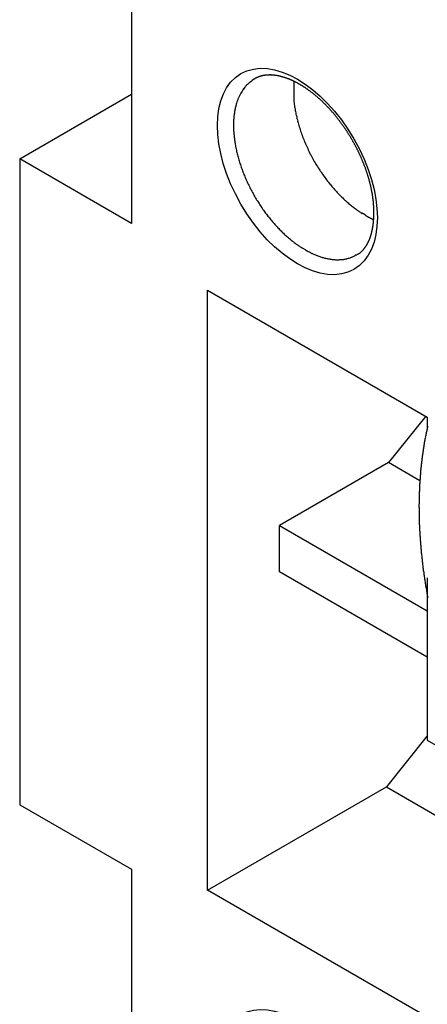
# Model space of a CAD drawing. Units: millimetres. Extents: x 11 to 1248, y 29 to 533.
# Drawn here: x 819 to 825, y 271 to 285 of the extents above; entities that cross this region are included whole.
import ezdxf

# ---------------------------------------------------------------- set-up
doc = ezdxf.new("R2010")
doc.units = ezdxf.units.MM
doc.header["$MEASUREMENT"] = 0
doc.layers.get('0').update_dxf_attribs({"lineweight": 30})

msp = doc.modelspace()

# ---------------------------------------------------------------- linework, layer by layer
for p, q in [((820.822, 288.3), (820.822, 281.768)), ((822.562, 283.816), (822.569, 283.819)), ((819.238, 282.683), (820.822, 283.597)), ((819.238, 282.683), (819.238, 273.538)), ((820.822, 281.768), (819.238, 282.683)), ((824.131, 281.883), (824.084, 281.911)), ((824.249, 281.823), (824.245, 281.824)), ((823.282, 281.393), (823.242, 281.417)), ((824.002, 281.322), (823.981, 281.31)), ((821.896, 280.821), (825.008, 279.025)), ((821.896, 272.33), (821.896, 280.821)), ((824.986, 279.038), (824.458, 278.381)), ((825.008, 279.025), (825.008, 278.873)), ((824.458, 278.381), (822.915, 277.49)), ((824.903, 278.125), (824.458, 278.381)), ((822.915, 277.49), (825.008, 276.282)), ((822.915, 276.837), (822.915, 277.49)), ((825.008, 275.628), (822.915, 276.837)), ((825.008, 276.751), (825.008, 274.453)), ((825.008, 274.513), (824.428, 273.791)), ((825.008, 274.453), (825.874, 273.952)), ((821.896, 272.33), (824.428, 273.791)), ((824.428, 273.791), (826.026, 272.869)), ((819.238, 273.538), (820.822, 272.624)), ((820.822, 272.624), (820.822, 266.778)), ((828.685, 268.411), (821.896, 272.33))]:
    msp.add_line(p, q)
for centre, radius, start, end in [((822.752, 283.486), 0.381, 117.8223, 118.8919), ((822.753, 283.484), 0.383, 116.7283, 117.7914), ((822.753, 283.484), 0.383, 115.6749, 116.7413), ((822.751, 283.488), 0.379, 114.5542, 115.634), ((822.752, 283.487), 0.379, 113.4937, 114.5757), ((822.753, 283.484), 0.382, 112.3923, 113.4683), ((822.754, 283.482), 0.385, 111.3437, 112.4151), ((822.755, 283.479), 0.388, 110.2491, 111.3183), ((822.756, 283.476), 0.391, 109.205, 110.2698), ((822.757, 283.473), 0.395, 108.125, 109.1854), ((822.759, 283.469), 0.399, 107.0865, 108.1413), ((822.76, 283.464), 0.403, 106.0168, 107.0668), ((822.761, 283.46), 0.408, 104.9995, 106.0428), ((822.762, 283.455), 0.413, 103.9377, 104.9754), ((822.764, 283.449), 0.419, 102.9297, 103.96), ((822.765, 283.443), 0.425, 101.8905, 102.9145), ((822.767, 283.437), 0.432, 100.8984, 101.9141), ((822.768, 283.43), 0.438, 99.8632, 100.8719), ((822.769, 283.423), 0.446, 98.8927, 99.8925), ((822.77, 283.416), 0.453, 97.8849, 98.8775), ((822.772, 283.408), 0.461, 96.9235, 97.9068), ((822.772, 283.4), 0.469, 95.9292, 96.9045), ((822.774, 283.391), 0.479, 94.9898, 95.955), ((822.774, 283.382), 0.487, 94.0211, 94.9777), ((822.775, 283.372), 0.498, 93.1002, 94.0462), ((822.776, 283.362), 0.507, 92.1457, 93.083), ((822.776, 283.351), 0.518, 91.2389, 92.1656), ((822.776, 283.341), 0.528, 90.3104, 91.2282), ((822.777, 283.33), 0.54, 89.4283, 90.3356), ((822.776, 283.319), 0.55, 88.5151, 89.4136), ((822.776, 283.307), 0.563, 87.6524, 88.5401), ((822.776, 283.295), 0.574, 86.7599, 87.6384), ((822.775, 283.281), 0.588, 85.9214, 86.7884), ((822.774, 283.268), 0.601, 85.0495, 85.9059), ((822.773, 283.253), 0.616, 84.2287, 85.0734), ((822.772, 283.24), 0.63, 83.3842, 84.2191), ((822.77, 283.225), 0.644, 82.5852, 83.409), ((822.768, 283.211), 0.658, 81.7576, 82.5722), ((822.766, 283.196), 0.674, 80.9735, 81.7775), ((822.764, 283.182), 0.688, 80.1677, 80.9629), ((822.761, 283.166), 0.704, 79.4084, 80.1936), ((822.758, 283.152), 0.719, 78.6171, 79.394), ((822.756, 283.136), 0.735, 77.8707, 78.6379), ((822.752, 283.121), 0.75, 77.0996, 77.8588), ((822.749, 283.105), 0.767, 76.3706, 77.1207), ((822.745, 283.09), 0.782, 75.6187, 76.3615), ((822.741, 283.071), 0.801, 74.9059, 75.6384), ((822.735, 283.052), 0.821, 74.1784, 74.9), ((822.73, 283.031), 0.842, 73.4903, 74.2004), ((822.724, 283.011), 0.863, 72.7802, 73.4798), ((822.718, 282.991), 0.885, 72.1132, 72.802), ((822.711, 282.971), 0.906, 71.4278, 72.1072), ((822.705, 282.95), 0.927, 70.7794, 71.449), ((822.698, 282.931), 0.948, 70.1064, 70.7675), ((822.691, 282.911), 0.969, 69.4754, 70.1274), ((824.396, 282.299), 2.418, 144.7026, 145.4357), ((822.789, 283.383), 0.482, 134.758, 139.4781), ((822.725, 283.448), 0.391, 125.7008, 134.8407), ((823.185, 282.929), 1.083, 125.0649, 129.4342), ((822.683, 282.892), 0.99, 68.8225, 69.4668), ((822.676, 282.872), 1.011, 68.2006, 68.8366), ((822.668, 282.853), 1.031, 67.5676, 68.1966), ((822.66, 282.833), 1.053, 66.9588, 67.5803), ((822.653, 282.815), 1.072, 66.3375, 66.9527), ((822.644, 282.796), 1.093, 65.7422, 66.3504), ((822.636, 282.778), 1.113, 65.133, 65.7354), ((822.628, 282.759), 1.133, 64.5467, 65.1429), ((822.62, 282.743), 1.152, 63.9497, 64.5411), ((825.858, 283.647), 2.741, 177.2222, 180.3127), ((822.61, 282.722), 1.174, 63.3839, 63.9685), ((822.599, 282.701), 1.198, 62.7948, 63.3721), ((822.588, 282.678), 1.224, 62.2434, 62.8128), ((822.576, 282.655), 1.25, 61.675, 62.2368), ((822.564, 282.632), 1.276, 61.1344, 61.6886), ((822.551, 282.61), 1.301, 60.5832, 61.1307), ((822.539, 282.587), 1.327, 60.0552, 60.5958), ((822.526, 282.566), 1.352, 59.5135, 60.0479), ((822.514, 282.544), 1.377, 58.9989, 59.5269), ((822.501, 282.523), 1.402, 58.4687, 58.9911), ((822.488, 282.501), 1.427, 57.9682, 58.4848), ((822.475, 282.481), 1.451, 57.4455, 57.9569), ((822.462, 282.46), 1.475, 56.9544, 57.4606), ((822.45, 282.441), 1.499, 56.445, 56.9465), ((822.436, 282.421), 1.522, 55.9576, 56.4542), ((823.058, 283.241), 0.785, 154.7532, 157.6794), ((822.956, 283.282), 0.675, 150.9503, 154.2413), ((822.834, 283.347), 0.537, 146.6301, 150.6647), ((822.916, 283.315), 0.623, 145.1211, 148.3007), ((824.319, 283.596), 1.203, 178.2592, 183.8034), ((822.424, 282.402), 1.545, 55.4587, 55.951), ((822.411, 282.383), 1.568, 54.9856, 55.4735), ((822.398, 282.366), 1.59, 54.4886, 54.973), ((822.385, 282.346), 1.613, 54.0225, 54.5024), ((822.37, 282.326), 1.638, 53.5386, 54.0139), ((822.354, 282.303), 1.666, 53.0822, 53.5523), ((822.336, 282.28), 1.695, 52.6103, 53.0749), ((822.319, 282.257), 1.724, 52.162, 52.6212), ((822.302, 282.236), 1.751, 51.7042, 52.1586), ((822.285, 282.214), 1.779, 51.2646, 51.7142), ((822.268, 282.193), 1.806, 50.8105, 51.2557), ((822.252, 282.172), 1.832, 50.382, 50.8228), ((822.235, 282.152), 1.858, 49.9404, 50.3772), ((822.219, 282.133), 1.884, 49.5141, 49.947), ((822.203, 282.114), 1.908, 49.078, 49.5073), ((822.187, 282.095), 1.933, 48.6649, 49.0906), ((822.171, 282.078), 1.956, 48.2307, 48.6532), ((823.276, 283.184), 1.01, 166.9011, 169.6304), ((823.191, 283.202), 0.923, 163.9526, 166.8128), ((823.113, 283.222), 0.843, 160.7702, 163.7649), ((823.066, 283.239), 0.793, 157.8077, 160.8498), ((824.652, 283.623), 1.537, 183.988, 187.0037), ((827.207, 284.138), 4.141, 189.7636, 190.7049), ((822.156, 282.06), 1.98, 47.8258, 48.245), ((822.141, 282.044), 2.002, 47.3994, 47.8158), ((822.126, 282.027), 2.024, 46.9931, 47.4065), ((822.112, 282.012), 2.045, 46.5763, 46.9872), ((822.098, 281.997), 2.065, 46.1766, 46.5849), ((822.084, 281.983), 2.085, 45.7622, 46.1683), ((822.07, 281.969), 2.105, 45.3665, 45.7701), ((822.057, 281.956), 2.124, 44.956, 45.3575), ((822.043, 281.942), 2.143, 44.5682, 44.9674), ((822.03, 281.929), 2.161, 44.1613, 44.5586), ((822.017, 281.916), 2.18, 43.7721, 44.1675), ((822.005, 281.905), 2.197, 43.3706, 43.7642), ((821.992, 281.892), 2.214, 42.9885, 43.3803), ((823.441, 283.162), 1.177, 172.5018, 175.0561), ((823.35, 283.174), 1.085, 169.7984, 172.456), ((825.126, 283.742), 2.023, 190.6247, 192.7827), ((824.897, 283.661), 1.781, 191.8966, 194.5377), ((821.98, 281.882), 2.23, 42.5876, 42.9779), ((821.968, 281.87), 2.247, 42.2056, 42.5943), ((821.957, 281.86), 2.262, 41.8114, 42.1987), ((821.946, 281.85), 2.277, 41.4337, 41.8195), ((821.935, 281.841), 2.291, 41.0415, 41.4262), ((821.924, 281.831), 2.306, 40.6633, 41.0466), ((821.914, 281.823), 2.319, 40.2726, 40.6549), ((821.904, 281.814), 2.332, 39.896, 40.2772), ((821.896, 281.808), 2.343, 39.5108, 39.8913), ((821.885, 281.799), 2.356, 39.1332, 39.5126), ((821.874, 281.79), 2.371, 38.7513, 39.1293), ((821.858, 281.777), 2.391, 38.3829, 38.7587), ((823.637, 283.155), 1.373, 177.7399, 180.1124), ((823.736, 283.159), 1.472, 180.2596, 182.5599), ((823.533, 283.158), 1.269, 175.2171, 177.6878), ((825.253, 283.76), 2.151, 194.714, 196.9135), ((825.495, 283.847), 2.408, 197.2175, 199.1963), ((821.839, 281.762), 2.416, 38.0039, 38.3767), ((821.821, 281.747), 2.439, 37.6419, 38.0121), ((821.804, 281.734), 2.46, 37.266, 37.6337), ((821.787, 281.722), 2.481, 36.909, 37.2745), ((821.771, 281.71), 2.501, 36.5385, 36.9018), ((821.756, 281.698), 2.52, 36.1838, 36.5451), ((821.741, 281.688), 2.538, 35.8183, 36.1776), ((821.728, 281.678), 2.555, 35.4675, 35.8251), ((821.715, 281.669), 2.571, 35.1035, 35.4594), ((821.703, 281.66), 2.586, 34.7561, 35.1105), ((821.691, 281.652), 2.6, 34.3961, 34.7491), ((823.846, 283.165), 1.582, 182.6009, 184.8167), ((823.949, 283.178), 1.685, 184.9501, 187.1014), ((825.453, 283.836), 2.364, 199.2791, 201.3333), ((821.681, 281.645), 2.612, 34.05, 34.4018), ((821.671, 281.638), 2.624, 33.6929, 34.0435), ((821.662, 281.632), 2.635, 33.3476, 33.6972), ((821.654, 281.628), 2.644, 32.992, 33.3407), ((821.647, 281.623), 2.653, 32.651, 32.9989), ((821.64, 281.619), 2.66, 32.2941, 32.6413), ((821.635, 281.616), 2.666, 31.9531, 32.2998), ((821.631, 281.613), 2.671, 31.5981, 31.9443), ((821.628, 281.611), 2.675, 31.2575, 31.6035), ((821.626, 281.61), 2.678, 30.9057, 31.2514), ((824.059, 283.192), 1.796, 187.1346, 189.2143), ((824.159, 283.213), 1.898, 189.3321, 191.3567), ((825.47, 283.839), 2.381, 201.2541, 203.3199), ((825.552, 283.879), 2.472, 203.4144, 205.4146), ((821.624, 281.609), 2.679, 30.5633, 30.909), ((821.624, 281.609), 2.68, 30.2103, 30.556), ((821.624, 281.609), 2.679, 29.868, 30.2139), ((821.626, 281.611), 2.677, 29.5135, 29.8596), ((821.629, 281.612), 2.674, 29.1708, 29.5172), ((821.632, 281.614), 2.67, 28.8142, 29.1612), ((821.637, 281.617), 2.664, 28.4745, 28.822), ((821.642, 281.62), 2.658, 28.113, 28.4613), ((821.649, 281.624), 2.65, 27.7705, 28.1196), ((821.657, 281.628), 2.641, 27.4074, 27.7575), ((824.262, 283.234), 2.004, 191.3809, 193.3469), ((824.353, 283.26), 2.098, 193.4512, 195.3713), ((825.593, 283.9), 2.519, 205.4319, 207.3974), ((825.599, 283.906), 2.527, 207.4687, 209.4234), ((821.666, 281.632), 2.632, 27.0632, 27.4143), ((821.675, 281.638), 2.621, 26.7005, 27.0528), ((821.686, 281.643), 2.609, 26.3513, 26.7049), ((821.697, 281.649), 2.596, 25.9836, 26.3387), ((821.71, 281.655), 2.582, 25.6316, 25.9882), ((821.723, 281.662), 2.567, 25.2634, 25.6216), ((821.738, 281.669), 2.551, 24.908, 25.2681), ((821.754, 281.677), 2.533, 24.5323, 24.8945), ((821.768, 281.683), 2.518, 24.1735, 24.5374), ((821.779, 281.689), 2.505, 23.7966, 24.1617), ((824.442, 283.285), 2.19, 195.3858, 197.2596), ((824.518, 283.312), 2.271, 197.3508, 199.1875), ((825.589, 283.899), 2.515, 209.3975, 211.3495), ((825.579, 283.897), 2.505, 211.4106, 213.3486), ((821.787, 281.692), 2.496, 23.4367, 23.8026), ((821.792, 281.694), 2.491, 23.0614, 23.4273), ((821.799, 281.697), 2.484, 22.7009, 23.0672), ((821.806, 281.701), 2.475, 22.323, 22.6899), ((821.815, 281.704), 2.465, 21.9587, 22.3263), ((821.824, 281.708), 2.456, 21.5843, 21.9527), ((821.835, 281.713), 2.444, 21.2169, 21.5863), ((821.846, 281.717), 2.432, 20.8354, 21.2057), ((821.859, 281.722), 2.418, 20.4698, 20.8414), ((821.872, 281.727), 2.405, 20.0844, 20.4571), ((824.586, 283.336), 2.344, 199.1939, 200.996), ((824.643, 283.362), 2.406, 201.0756, 202.8485), ((825.545, 283.872), 2.463, 213.3213, 215.2645), ((825.508, 283.849), 2.419, 215.3139, 217.2553), ((821.886, 281.732), 2.39, 19.7165, 20.0907), ((821.901, 281.738), 2.374, 19.3285, 19.7042), ((821.917, 281.743), 2.357, 18.955, 19.3324), ((821.933, 281.749), 2.34, 18.5629, 18.9419), ((821.951, 281.755), 2.321, 18.189, 18.57), ((821.969, 281.762), 2.302, 17.7913, 18.1743), ((821.988, 281.768), 2.282, 17.4136, 17.7989), ((822.008, 281.774), 2.261, 17.0097, 17.3972), ((822.029, 281.781), 2.239, 16.6258, 17.0158), ((824.687, 283.38), 2.454, 202.8455, 204.5946), ((824.721, 283.399), 2.492, 204.6642, 206.3917), ((824.739, 283.407), 2.512, 206.3807, 208.0943), ((825.449, 283.802), 2.344, 217.2148, 219.175), ((825.396, 283.761), 2.276, 219.2135, 221.1798), ((822.05, 281.787), 2.217, 16.218, 16.6105), ((822.072, 281.794), 2.194, 15.8263, 16.2217), ((822.095, 281.801), 2.17, 15.4177, 15.8159), ((822.118, 281.807), 2.146, 15.0178, 15.4191), ((822.142, 281.814), 2.121, 14.599, 15.0035), ((822.167, 281.82), 2.095, 14.1939, 14.6017), ((822.192, 281.827), 2.069, 13.7677, 14.179), ((822.218, 281.834), 2.042, 13.3575, 13.7726), ((822.245, 281.841), 2.015, 12.9218, 13.3408), ((822.272, 281.847), 1.987, 12.502, 12.9251), ((824.749, 283.415), 2.525, 208.1544, 209.8532), ((824.741, 283.41), 2.516, 209.8348, 211.529), ((825.326, 283.697), 2.182, 221.1318, 223.126), ((825.266, 283.643), 2.101, 223.1583, 225.1617), ((825.188, 283.561), 1.988, 225.105, 227.1515), ((822.3, 281.853), 1.958, 12.0592, 12.4864), ((822.328, 281.859), 1.93, 11.6314, 12.0631), ((822.356, 281.866), 1.9, 11.1781, 11.6144), ((822.385, 281.871), 1.871, 10.7355, 11.1766), ((822.414, 281.877), 1.841, 10.2766, 10.7226), ((822.444, 281.883), 1.811, 9.8251, 10.2765), ((822.475, 281.889), 1.78, 9.3533, 9.8103), ((822.504, 281.893), 1.75, 8.8891, 9.3514), ((822.531, 281.898), 1.722, 8.41, 8.8774), ((822.552, 281.901), 1.702, 7.9398, 8.4104), ((824.73, 283.406), 2.503, 211.5802, 213.2659), ((824.7, 283.385), 2.467, 213.2413, 214.9308), ((825.115, 283.484), 1.882, 227.1635, 229.243), ((825.053, 283.409), 1.785, 229.1795, 231.2879), ((825.024, 283.376), 1.741, 231.3526, 233.4225), ((822.563, 281.903), 1.69, 7.458, 7.9291), ((822.577, 281.905), 1.676, 6.9898, 7.4625), ((822.591, 281.907), 1.662, 6.506, 6.9799), ((822.606, 281.908), 1.647, 6.0323, 6.5081), ((822.62, 281.91), 1.633, 5.5421, 6.0193), ((822.636, 281.911), 1.617, 5.069, 5.5482), ((822.651, 281.913), 1.602, 4.5728, 5.0536), ((822.667, 281.914), 1.585, 4.0929, 4.5762), ((822.683, 281.916), 1.57, 3.5961, 4.0812), ((822.7, 281.917), 1.552, 3.1132, 3.6009), ((824.67, 283.366), 2.432, 214.9737, 216.6607), ((824.623, 283.33), 2.372, 216.6292, 218.3278), ((824.922, 283.235), 1.567, 233.3438, 235.5454), ((824.787, 283.029), 1.321, 235.3639, 237.8543), ((825.506, 284.285), 2.768, 240.2079, 240.4149), ((824.652, 282.775), 1.033, 240.2503, 240.6739), ((824.705, 282.869), 1.141, 240.6521, 240.9012), ((825.83, 284.917), 3.478, 241.1324, 241.1961), ((822.717, 281.918), 1.536, 2.6084, 3.0982), ((822.735, 281.919), 1.518, 2.1178, 2.6105), ((822.752, 281.92), 1.501, 1.6118, 2.1069), ((822.904, 281.921), 1.348, 357.4808, 358.0037), ((822.77, 281.92), 1.482, 1.1129, 1.6112), ((822.788, 281.921), 1.465, 0.6013, 1.1024), ((822.807, 281.921), 1.445, 0.0971, 0.6016), ((822.825, 281.922), 1.427, 359.5758, 0.0834), ((822.845, 281.921), 1.407, 359.0655, 359.5769), ((822.864, 281.921), 1.388, 358.5374, 359.0522), ((822.885, 281.921), 1.368, 358.0165, 358.5356), ((824.58, 283.297), 2.318, 218.3653, 220.0665), ((824.521, 283.246), 2.24, 220.0281, 221.7485), ((824.468, 283.201), 2.171, 221.7793, 223.5079), ((824.812, 283.066), 1.365, 241.1818, 241.3611), ((824.688, 282.836), 1.104, 241.277, 241.5133), ((824.769, 282.984), 1.273, 241.5105, 241.7108), ((824.815, 283.071), 1.371, 241.7381, 241.9212), ((824.773, 282.993), 1.283, 241.927, 242.1238), ((824.756, 282.96), 1.246, 242.1011, 242.3047), ((824.763, 282.973), 1.26, 242.3187, 242.5197), ((824.763, 282.975), 1.262, 242.5222, 242.7227), ((824.757, 282.961), 1.247, 242.7209, 242.9239), ((824.752, 282.952), 1.237, 242.9151, 243.1198), ((824.749, 282.947), 1.231, 243.1233, 243.329), ((824.747, 282.941), 1.225, 243.3316, 243.5383), ((824.743, 282.933), 1.216, 243.535, 243.7432), ((824.739, 282.927), 1.209, 243.7477, 243.9572), ((824.736, 282.92), 1.201, 243.9513, 244.1621), ((824.733, 282.914), 1.194, 244.1594, 244.3715), ((824.729, 282.906), 1.185, 244.3862, 244.5997), ((824.726, 282.9), 1.178, 244.5899, 244.8046), ((824.723, 282.893), 1.171, 244.803, 245.019), ((824.72, 282.886), 1.163, 245.0204, 245.238), ((824.716, 282.877), 1.153, 245.2333, 245.4528), ((824.714, 282.873), 1.149, 245.452, 245.6721), ((823.159, 281.898), 1.093, 350.699, 351.2888), ((823.137, 281.901), 1.114, 351.3114, 351.8945), ((823.115, 281.904), 1.137, 351.8915, 352.4676), ((824.715, 282.876), 1.152, 245.68, 245.8996), ((823.094, 281.906), 1.158, 352.4903, 353.0603), ((823.072, 281.909), 1.18, 353.058, 353.6215), ((823.051, 281.911), 1.201, 353.6405, 354.1984), ((823.029, 281.913), 1.224, 354.1969, 354.7488), ((823.008, 281.915), 1.244, 354.7684, 355.3152), ((822.986, 281.916), 1.266, 355.3142, 355.8555), ((822.966, 281.918), 1.286, 355.8715, 356.4082), ((822.945, 281.919), 1.308, 356.4045, 356.9362), ((822.925, 281.92), 1.328, 356.9562, 357.4838), ((824.404, 283.138), 2.081, 223.4642, 225.2177), ((824.351, 283.086), 2.007, 225.2455, 227.0081), ((824.283, 283.011), 1.906, 226.9586, 228.7564), ((823.438, 281.835), 0.807, 342.0835, 342.7966), ((823.417, 281.842), 0.828, 342.7943, 343.4952), ((823.396, 281.847), 0.85, 343.5294, 344.2191), ((823.375, 281.853), 0.872, 344.2175, 344.8959), ((823.354, 281.859), 0.893, 344.9253, 345.5934), ((823.333, 281.864), 0.915, 345.5926, 346.2503), ((823.311, 281.869), 0.937, 346.2792, 346.9274), ((823.289, 281.874), 0.96, 346.9241, 347.5627), ((823.268, 281.878), 0.981, 347.5894, 348.2193), ((823.246, 281.883), 1.004, 348.2185, 348.8394), ((823.225, 281.887), 1.026, 348.866, 349.479), ((823.202, 281.891), 1.048, 349.4739, 350.0786), ((823.181, 281.894), 1.07, 350.1053, 350.7027), ((824.222, 282.941), 1.813, 228.7703, 230.5947), ((824.169, 282.874), 1.728, 230.5419, 232.3891), ((824.144, 282.844), 1.689, 232.4435, 234.2618), ((824.058, 282.722), 1.539, 234.1982, 236.1174), ((823.732, 281.708), 0.485, 327.242, 328.2419), ((823.718, 281.716), 0.501, 328.285, 329.2634), ((823.704, 281.724), 0.517, 329.2713, 330.2281), ((823.689, 281.732), 0.534, 330.2726, 331.2092), ((823.674, 281.741), 0.551, 331.2147, 332.131), ((823.658, 281.749), 0.569, 332.1743, 333.0717), ((823.642, 281.757), 0.587, 333.0754, 333.9539), ((823.625, 281.764), 0.606, 333.996, 334.8568), ((823.608, 281.772), 0.624, 334.8653, 335.7084), ((823.591, 281.78), 0.643, 335.745, 336.5717), ((823.573, 281.788), 0.663, 336.5715, 337.3818), ((823.555, 281.795), 0.683, 337.4219, 338.2169), ((823.536, 281.802), 0.703, 338.2217, 339.0014), ((823.517, 281.809), 0.723, 339.0317, 339.7973), ((823.497, 281.816), 0.744, 339.8026, 340.554), ((823.478, 281.823), 0.764, 340.5896, 341.3279), ((823.458, 281.829), 0.786, 341.3249, 342.0501), ((823.941, 282.543), 1.325, 235.9853, 238.1242), ((824.499, 283.608), 2.527, 241.2332, 242.5832), ((823.781, 282.186), 0.935, 241.4735, 244.2588), ((823.8, 282.218), 0.971, 244.0787, 245.819), ((824.332, 283.549), 2.404, 247.2329, 247.7805), ((823.83, 282.314), 1.072, 247.6757, 249.0316), ((823.763, 282.112), 0.858, 248.3778, 250.176), ((823.792, 281.778), 0.503, 294.7729, 296.5678), ((823.935, 281.502), 0.192, 295.1346, 298.7428), ((823.92, 281.529), 0.223, 298.6686, 300.6988), ((823.628, 281.973), 0.754, 302.6444, 303.1173), ((823.886, 281.578), 0.282, 303.035, 304.4372), ((823.916, 281.538), 0.233, 303.7427, 305.5597), ((823.888, 281.577), 0.28, 305.6569, 307.1449), ((823.867, 281.602), 0.313, 307.3837, 308.7038), ((823.874, 281.593), 0.302, 308.7535, 310.1419), ((823.873, 281.594), 0.303, 310.0781, 311.4779), ((823.863, 281.606), 0.318, 311.5451, 312.8873), ((823.854, 281.615), 0.331, 312.9208, 314.2226), ((823.848, 281.62), 0.339, 314.2822, 315.564), ((823.841, 281.627), 0.349, 315.566, 316.8224), ((823.832, 281.635), 0.361, 316.8788, 318.1054), ((823.823, 281.643), 0.373, 318.1222, 319.3202), ((823.814, 281.651), 0.385, 319.3768, 320.5488), ((823.804, 281.659), 0.398, 320.5569, 321.7025), ((823.793, 281.667), 0.411, 321.7536, 322.8735), ((823.782, 281.675), 0.425, 322.89, 323.9844), ((823.77, 281.683), 0.439, 324.0299, 325.1), ((823.758, 281.692), 0.454, 325.1121, 326.158), ((823.745, 281.7), 0.469, 326.2068, 327.2297), ((823.789, 282.184), 0.935, 250.1705, 251.7795), ((823.795, 282.208), 0.96, 251.8981, 253.4353), ((823.771, 282.124), 0.873, 253.4001, 255.0954), ((823.76, 282.073), 0.82, 254.9346, 256.738), ((823.754, 282.048), 0.795, 256.7154, 258.5648), ((823.749, 282.02), 0.766, 258.4855, 260.3929), ((823.744, 281.983), 0.729, 260.3649, 262.3602), ((823.741, 281.952), 0.698, 262.2483, 264.3223), ((823.738, 281.923), 0.668, 264.294, 266.447), ((823.738, 281.896), 0.642, 266.3398, 268.5681), ((823.737, 281.87), 0.616, 268.5435, 270.8548), ((823.739, 281.847), 0.593, 270.7417, 273.1288), ((823.74, 281.825), 0.571, 273.1124, 275.5786), ((823.743, 281.807), 0.553, 275.4651, 278.0019), ((823.746, 281.789), 0.535, 277.9966, 280.6064), ((823.749, 281.776), 0.521, 280.5, 283.1707), ((823.752, 281.764), 0.508, 283.179, 285.9076), ((823.756, 281.754), 0.498, 285.813, 288.5924), ((823.759, 281.744), 0.487, 288.6102, 291.4481), ((823.76, 281.742), 0.485, 291.3682, 294.2192), ((823.756, 281.749), 0.493, 294.3135, 297.1232), ((829.254, 277.92), 4.351, 167.7442, 168.4381), ((829.182, 277.934), 4.278, 167.0322, 167.7344), ((829.477, 277.874), 4.58, 169.7733, 170.4425), ((829.401, 277.889), 4.502, 169.1135, 169.7909), ((829.326, 277.903), 4.426, 168.4191, 169.1046), ((829.716, 277.837), 4.821, 171.757, 172.4026), ((829.635, 277.848), 4.739, 171.0945, 171.7478), ((829.556, 277.862), 4.659, 170.451, 171.1123), ((829.882, 277.815), 4.989, 173.0315, 173.6618), ((829.798, 277.824), 4.904, 172.3845, 173.0223), ((830.142, 277.787), 5.25, 174.8752, 175.4834), ((830.054, 277.796), 5.162, 174.2752, 174.8907), ((829.967, 277.804), 5.075, 173.6449, 174.2676), ((830.323, 277.772), 5.432, 176.0755, 176.6693), ((830.231, 277.78), 5.339, 175.4917, 176.0929), ((830.613, 277.759), 5.722, 177.8356, 178.4081), ((830.516, 277.762), 5.625, 177.2483, 177.8277), ((830.419, 277.768), 5.528, 176.6779, 177.2644), ((830.807, 277.753), 5.916, 178.9662, 179.5253), ((830.71, 277.754), 5.819, 178.3925, 178.9581), ((830.904, 277.751), 6.014, 179.5103, 180.063), ((831.002, 277.752), 6.111, 180.0711, 180.6177), ((831.1, 277.752), 6.209, 180.6032, 181.1437), ((831.197, 277.754), 6.306, 181.1512, 181.6859), ((831.294, 277.756), 6.404, 181.6727, 182.2017), ((831.391, 277.76), 6.501, 182.2101, 182.7336), ((831.488, 277.763), 6.598, 182.7194, 183.2375), ((831.584, 277.77), 6.694, 183.2461, 183.7591), ((831.681, 277.775), 6.79, 183.7462, 184.2541), ((831.775, 277.783), 6.886, 184.2627, 184.7659), ((831.871, 277.789), 6.981, 184.7527, 185.2511), ((831.964, 277.799), 7.075, 185.2598, 185.7538), ((832.058, 277.807), 7.169, 185.7426, 186.2321), ((832.149, 277.818), 7.261, 186.2395, 186.7248), ((832.241, 277.827), 7.353, 186.7132, 187.1943), ((832.33, 277.84), 7.444, 187.2035, 187.6808), ((832.421, 277.85), 7.534, 187.6695, 188.1429), ((832.508, 277.864), 7.622, 188.1507, 188.6205), ((832.595, 277.876), 7.711, 188.6105, 189.0767), ((832.68, 277.89), 7.797, 189.0852, 189.548), ((832.765, 277.903), 7.882, 189.5378, 189.9972), ((832.846, 277.919), 7.965, 190.0052, 190.4617)]:
    msp.add_arc(centre, radius, start, end)
for centre in [(823.169, 282.503), (823.169, 269.178)]:
    msp.add_ellipse(centre, major_axis=(-0.8, 1.386), ratio=0.57735, start_param=3.141593, end_param=9.424778)

doc.saveas('drawing.dxf')
